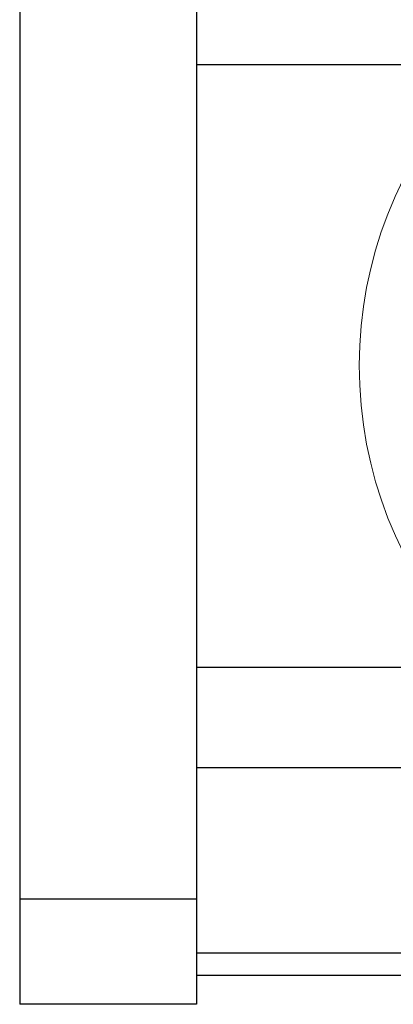
# Model space of a CAD drawing. Units: inches. Extents: x 0.4 to 16.6, y 0.2 to 10.8.
# Drawn here: x 4.3 to 4.9, y 6.7 to 8.2 of the extents above; entities that cross this region are included whole.
import ezdxf

# ---------------------------------------------------------------- set-up
doc = ezdxf.new("R2010")
doc.units = ezdxf.units.IN
doc.header["$MEASUREMENT"] = 0
doc.styles.add('SLDTEXTSTYLE0', font='TXT', dxfattribs={"width": 0.75})
doc.dimstyles.new('SLDDIMSTYLE0', dxfattribs={"dimtxt": 0.166667, "dimasz": 0.156, "dimexe": 0, "dimexo": 0.0625, "dimgap": 0.041667, "dimtad": 0, "dimtih": 1, "dimtoh": 1, "dimdec": 1, "dimrnd": 1e-09, "dimzin": 12, "dimdsep": 46, "dimtxsty": 'SLDTEXTSTYLE0', "dimsah": 1, "dimcen": 0.09, "dimadec": 0, "dimazin": 3, "dimtfac": 1, "dimtdec": 1, "dimtofl": 0, "dimtmove": 0, "dimatfit": 3, "dimfxl": 0, "dimfrac": 2, "dimtolj": 1, "dimtzin": 12, "dimarcsym": 0})

# ---------------------------------------------------------------- blocks, each defined once
blk = doc.blocks.new('_D_6')
at = {"color": 7, "linetype": 'Continuous', "lineweight": 18}
for p, q in [((5.0724, 9.3261), (5.0217, 9.3261)), ((5.0217, 9.3261), (5.0217, 9.0613)), ((5.3187, 9.3261), (5.3694, 9.3261)), ((5.3694, 9.3261), (5.3694, 9.0613)), ((4.2796, 8.7389), (4.2796, 9.2076)), ((6.1257, 7.9884), (6.1257, 9.2076)), ((4.2796, 9.0826), (4.8758, 9.0826)), ((6.1257, 9.0826), (5.5153, 9.0826)), ((5.0217, 9.0613), (5.0724, 9.0613)), ((5.3694, 9.0613), (5.3187, 9.0613))]:
    blk.add_line(p, q, dxfattribs=at)
for points in [[(4.2796, 9.0826), (4.4356, 9.0566), (4.4356, 9.1086)], [(6.1257, 9.0826), (5.9697, 9.1086), (5.9697, 9.0566)]]:
    blk.add_solid(points, dxfattribs=at)
at = {"color": 7, "linetype": 'Continuous', "lineweight": 18, "char_height": 0.16667, "attachment_point": 1, "style": 'SLDTEXTSTYLE0'}
for s, insert in [('47', (5.0724, 9.2761)), ('1.8', (5.0417, 9.0201))]:
    blk.add_mtext(s, dxfattribs=dict(at, insert=insert))

msp = doc.modelspace()

# ---------------------------------------------------------------- linework, layer by layer
at = {"color": 7, "linetype": 'Continuous', "lineweight": 25}
for p, q in [((4.2796, 8.5249), (4.2796, 6.8619)), ((4.5552, 8.5249), (4.5552, 6.8619)), ((4.5552, 8.1634), (4.8757, 8.1634)), ((4.5552, 7.2234), (4.8757, 7.2234)), ((4.5552, 6.8619), (4.2796, 6.8619)), ((4.2796, 6.8619), (4.2796, 6.6979)), ((4.5552, 6.8619), (4.5552, 6.6979)), ((4.5552, 6.7434), (4.8757, 6.7434)), ((4.5552, 6.6979), (4.2796, 6.6979))]:
    msp.add_line(p, q, dxfattribs=at)
at = {"color": 8, "linetype": 'Continuous', "lineweight": 25}
for p, q in [((4.5552, 7.0672), (4.8757, 7.0672)), ((4.5552, 6.7784), (4.8757, 6.7784))]:
    msp.add_line(p, q, dxfattribs=at)
at = {"color": 7, "linetype": 'Continuous', "lineweight": 18}
msp.add_arc((5.4587, 7.6934), 0.6502, 14.2048, 351.0856, dxfattribs=at)

# ---------------------------------------------------------------- dimensions: what is measured, and where the dimension line sits
dim = msp.add_linear_dim(base=(4.2796, 9.0826), p1=(6.1257, 7.9384), p2=(4.2796, 8.6889), dimstyle='SLDDIMSTYLE0', dxfattribs=at)
dim.commit()
dim.dimension.update_dxf_attribs({"geometry": '_D_6', "text_midpoint": (5.1955, 9.0826), "dimtype": 160})

doc.saveas('drawing.dxf')
